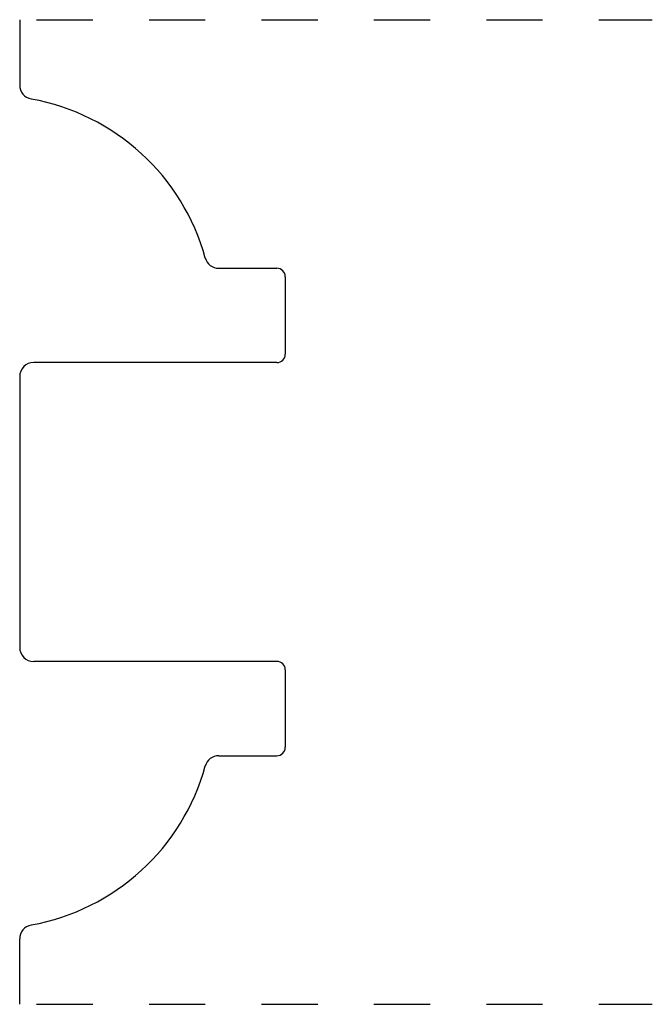
# Model space of a CAD drawing. Extents: x 0 to 1.12, y 0 to 1.75.
import ezdxf

# ---------------------------------------------------------------- set-up
doc = ezdxf.new("R2010")
doc.units = 0
doc.header["$MEASUREMENT"] = 0
doc.linetypes.add('DASHED', pattern=[0.2, 0.1, -0.1])
doc.layers.add('PATTERN_3001__2_', color=89, linetype='CONTINUOUS')

msp = doc.modelspace()

# ---------------------------------------------------------------- linework, layer by layer
at = {"layer": 'PATTERN_3001__2_', "color": 43, "linetype": 'CONTINUOUS'}
for p, q in [((0, 1.75), (0, 1.6337)), ((0.3541, 1.3081), (0.4574, 1.3081)), ((0.4724, 1.2931), (0.4724, 1.1557)), ((0.4574, 1.1407), (0.025, 1.1407)), ((0, 1.1157), (0, 0.6343)), ((0.4574, 0.6093), (0.025, 0.6093)), ((0.4724, 0.5943), (0.4724, 0.4569)), ((0.3541, 0.4419), (0.4574, 0.4419)), ((0, 0), (0, 0.1163))]:
    msp.add_line(p, q, dxfattribs=at)
at = {"layer": 'PATTERN_3001__2_', "color": 15, "linetype": 'DASHED'}
for p, q in [((0.03, 1.75), (1.125, 1.75)), ((0.03, 0), (1.125, 0))]:
    msp.add_line(p, q, dxfattribs=at)
at = {"layer": 'PATTERN_3001__2_', "color": 25, "linetype": 'CONTINUOUS'}
for centre, radius, start, end in [((0.025, 1.6337), 0.025, 180, 259.7581), ((-0.0494, 1.2216), 0.3937, 15.437, 79.7581), ((0.3541, 1.3331), 0.025, 195.437, 270), ((0.4574, 1.2931), 0.015, 0, 90), ((0.4574, 1.1557), 0.015, 270, 0), ((0.025, 1.1157), 0.025, 90, 180), ((0.025, 0.6343), 0.025, 180, 270), ((0.4574, 0.5943), 0.015, 0, 90), ((0.4574, 0.4569), 0.015, 270, 0), ((0.3541, 0.4169), 0.025, 90, 164.563), ((-0.0494, 0.5284), 0.3937, 280.2419, 344.563), ((0.025, 0.1163), 0.025, 100.2419, 180)]:
    msp.add_arc(centre, radius, start, end, dxfattribs=at)

doc.saveas('drawing.dxf')
